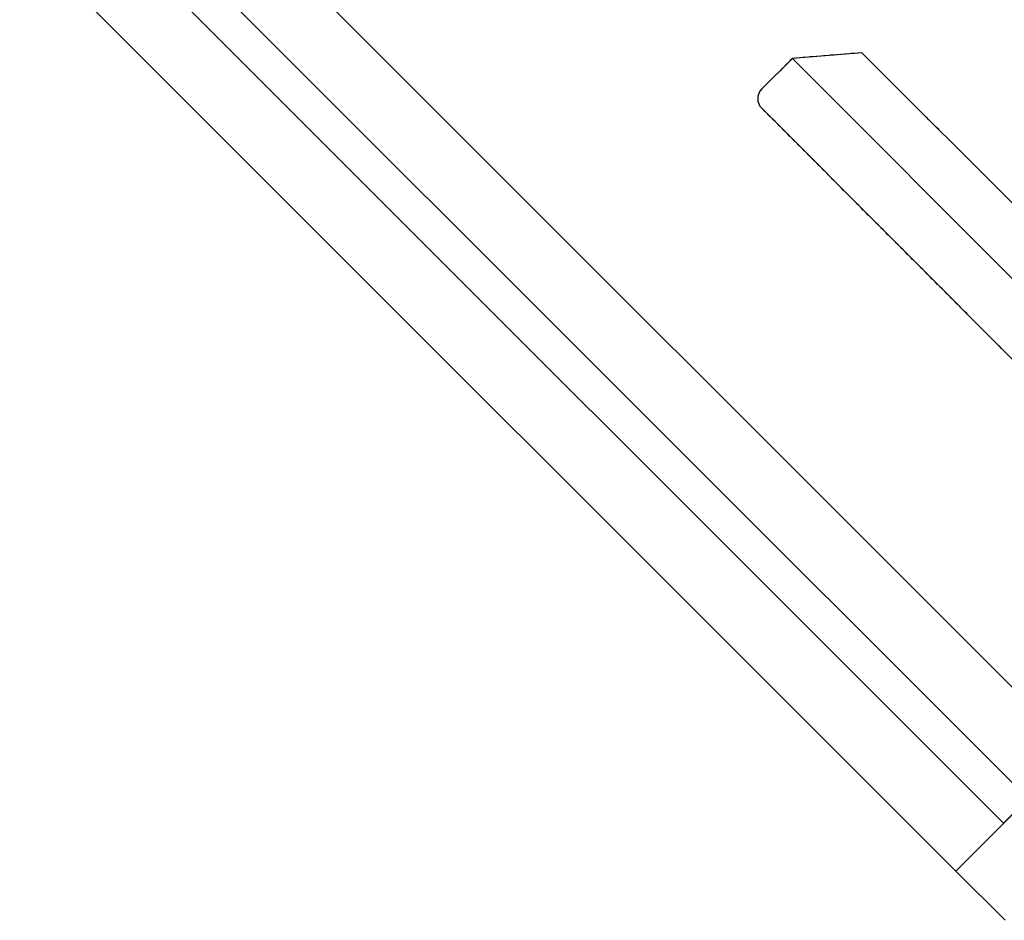
# Model space of a CAD drawing. Units: inches. Extents: x -23 to 804, y 10 to 594.
# Drawn here: x 304 to 332, y 367 to 393 of the extents above; entities that cross this region are included whole.
import ezdxf

# ---------------------------------------------------------------- set-up
doc = ezdxf.new("R2010")
doc.units = ezdxf.units.IN
doc.header["$LTSCALE"] = 5
doc.linetypes.add('CACHE', pattern=[0.375, 0.25, -0.125])
for name, color, linetype in [('GE-ARCHITECTURAL_ELEMENTS', 8, 'Continuous'), ('GE-EQUIPMENT', 140, 'Continuous'), ('GE-EQUIPMENT_INSERTION', 140, 'Continuous'), ('GE-EQUIPMENT_LIGHT', 141, 'Continuous'), ('GE-EQUIPMENT_OUTLINE', 131, 'CACHE'), ('GE-FURNITURE', 8, 'Continuous')]:
    doc.layers.add(name, color=color, linetype=linetype)

# ---------------------------------------------------------------- blocks, each defined once
blk = doc.blocks.new('*U236')
at = {"layer": 'GE-EQUIPMENT'}
for p, q in [((-595.57, -157.8), (-58.57, -158.27)), ((-48.62, -199.8), (-48.59, -168.28)), ((-81.55, -238.49), (-48.62, -199.8)), ((-566.74, -238.49), (-81.55, -238.49))]:
    blk.add_line(p, q, dxfattribs=at)
blk.add_arc((-58.59, -168.27), 10, 359.93807, 89.93807, dxfattribs=at)
at = {"layer": 'GE-EQUIPMENT_LIGHT'}
blk.add_line((-605.62, -199.3), (-48.62, -199.8), dxfattribs=at)
at = {"layer": 'GE-EQUIPMENT_OUTLINE'}
for p, q in [((-595.57, -157.8), (-58.57, -158.27)), ((-48.62, -199.8), (-48.59, -168.28)), ((-81.55, -238.49), (-48.62, -199.8)), ((-165.88, -238.51), (-81.55, -238.49))]:
    blk.add_line(p, q, dxfattribs=at)
blk.add_arc((-58.59, -168.27), 10, 359.93807, 89.93807, dxfattribs=at)

msp = doc.modelspace()

# ---------------------------------------------------------------- linework, layer by layer
at = {"layer": 'GE-ARCHITECTURAL_ELEMENTS'}
for p, q in [((334.511, 371.706), (307.641, 398.576)), ((304.194, 395.129), (331.064, 368.259)), ((332.478, 366.845), (331.064, 368.259))]:
    msp.add_line(p, q, dxfattribs=at)
at = {"layer": 'GE-FURNITURE'}
for p, q in [((306.271, 397.206), (333.141, 370.336)), ((332.434, 369.629), (305.564, 396.499)), ((331.064, 368.259), (334.511, 371.706)), ((333.141, 370.336), (332.434, 369.629))]:
    msp.add_line(p, q, dxfattribs=at)

# ---------------------------------------------------------------- block references
at = {"layer": 'GE-EQUIPMENT_INSERTION', "xscale": 0.03937007874015749, "yscale": 0.03937007874015749, "zscale": 0.03937007874015749, "rotation": 135}
msp.add_blockref('*U236', (319.457, 387.381), dxfattribs=at)

doc.saveas('drawing.dxf')
